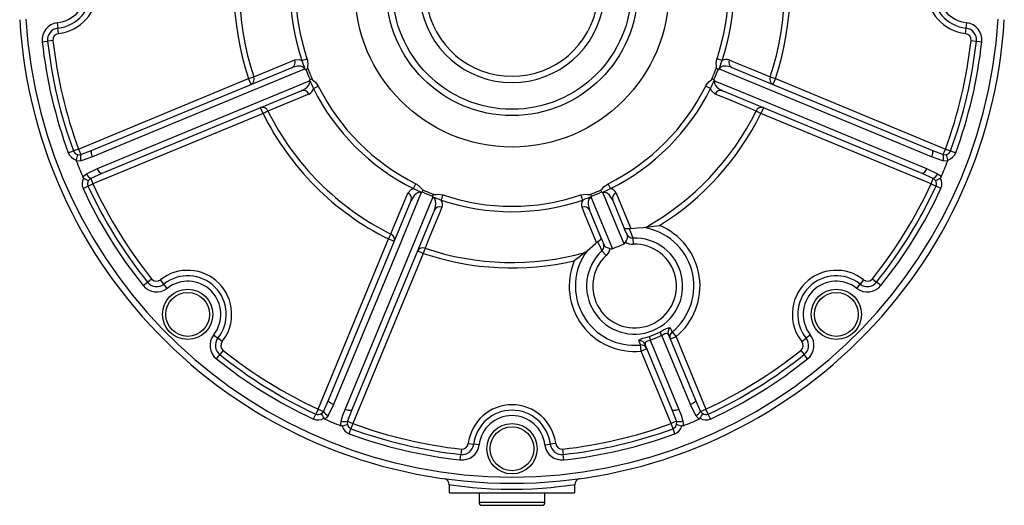
# Model space of a CAD drawing. Extents: x -682 to 1130, y -682 to 682.
# Drawn here: x 349 to 663, y -220 to -65 of the extents above; entities that cross this region are included whole.
import ezdxf

# ---------------------------------------------------------------- set-up
doc = ezdxf.new("R2010")
doc.units = 0
doc.linetypes.add('SLD-PLNÁ', pattern=[0])
doc.layers.add('VIDITELNE', color=2, linetype='SLD-PLNÁ')

msp = doc.modelspace()

# ---------------------------------------------------------------- linework, layer by layer
at = {"layer": 'VIDITELNE', "color": 2, "linetype": 'SLD-PLNÁ'}
for p, q in [((361.08, -65.96), (361.29, -67.68)), ((361.49, -69.4), (361.29, -67.68)), ((650.21, -69.4), (650.41, -67.68)), ((650.41, -67.68), (650.62, -65.96)), ((356.29, -71.99), (358.01, -71.8)), ((359.74, -71.61), (358.01, -71.8)), ((651.96, -71.61), (653.69, -71.8)), ((653.69, -71.8), (655.41, -71.99)), ((438.96, -78), (440.6, -77.45)), ((572.74, -78), (571.1, -77.45)), ((372.21, -106.53), (435.82, -80.18)), ((575.88, -80.18), (639.49, -106.53)), ((367.86, -106.16), (422, -83.74)), ((422, -83.74), (423.64, -83.18)), ((422.77, -85.58), (422, -83.74)), ((588.06, -83.18), (589.7, -83.74)), ((589.7, -83.74), (588.93, -85.58)), ((589.7, -83.74), (643.84, -106.16)), ((438.88, -87.57), (375.27, -113.92)), ((442.64, -86.89), (444.19, -86.12)), ((569.06, -86.89), (567.51, -86.12)), ((636.43, -113.92), (572.82, -87.57)), ((426.59, -94.82), (425.83, -92.98)), ((585.87, -92.98), (585.11, -94.82)), ((426.59, -94.82), (372.45, -117.25)), ((428.15, -94.05), (426.59, -94.82)), ((585.11, -94.82), (583.55, -94.05)), ((639.25, -117.25), (585.11, -94.82)), ((367.86, -106.16), (366.23, -106.76)), ((367.86, -106.16), (368.58, -107.9)), ((368.58, -107.9), (372.21, -106.53)), ((639.49, -106.53), (643.12, -107.9)), ((643.12, -107.9), (643.84, -106.16)), ((643.84, -106.16), (645.47, -106.76)), ((364.6, -107.36), (366.23, -106.76)), ((372.35, -108.62), (368.67, -109.88)), ((643.03, -109.88), (639.35, -108.62)), ((645.47, -106.76), (647.1, -107.36)), ((370.4, -114.05), (373.89, -112.34)), ((637.81, -112.34), (641.3, -114.05)), ((375.27, -113.92), (371.73, -115.52)), ((371.73, -115.52), (372.45, -117.25)), ((639.97, -115.52), (636.43, -113.92)), ((639.25, -117.25), (639.97, -115.52)), ((369.31, -118.71), (370.88, -117.98)), ((370.88, -117.98), (372.45, -117.25)), ((474.46, -118.71), (475.23, -117.16)), ((537.24, -118.71), (536.47, -117.16)), ((639.25, -117.25), (640.82, -117.98)), ((642.39, -118.71), (640.82, -117.98)), ((483.35, -122.39), (483.9, -120.75)), ((528.35, -122.39), (527.8, -120.75)), ((447.43, -186.08), (473.78, -122.47)), ((537.92, -122.47), (541.7, -131.6)), ((481.17, -125.53), (454.82, -189.14)), ((534.31, -134.66), (530.53, -125.53)), ((542.57, -133.7), (541.7, -131.6)), ((543.65, -131.4), (543.19, -131.5)), ((547.64, -131.09), (548.56, -131)), ((444.1, -188.9), (466.53, -134.76)), ((466.53, -134.76), (467.3, -133.2)), ((468.37, -135.52), (466.53, -134.76)), ((534.31, -134.67), (535.18, -136.76)), ((544.31, -134.46), (544.38, -136.42)), ((478.17, -137.71), (477.61, -139.35)), ((477.61, -139.35), (455.19, -193.49)), ((477.61, -139.35), (475.77, -138.58)), ((529.04, -139.09), (529.75, -138.49)), ((534.49, -138.52), (535.83, -139.97)), ((388.44, -149.59), (389.79, -148.51)), ((389.79, -148.51), (391.14, -147.43)), ((395.01, -149.11), (393.94, -147.75)), ((396.09, -150.47), (395.01, -149.11)), ((615.61, -150.47), (616.69, -149.11)), ((617.76, -147.75), (616.69, -149.11)), ((620.56, -147.43), (621.91, -148.51)), ((623.26, -149.59), (621.91, -148.51)), ((410.88, -165.26), (412.24, -166.34)), ((549.57, -165.77), (552.91, -164.38)), ((553.59, -165.5), (549.87, -167.04)), ((555.64, -165.26), (564.27, -186.08)), ((558.06, -165.86), (556.21, -166.63)), ((556.81, -164.34), (558.06, -165.86)), ((558.06, -165.86), (567.6, -188.9)), ((600.82, -165.26), (599.46, -166.34)), ((413.6, -167.41), (412.24, -166.34)), ((546.97, -170.45), (546.77, -168.49)), ((556.88, -189.14), (548.25, -168.32)), ((598.1, -167.41), (599.46, -166.34)), ((411.76, -172.91), (412.84, -171.56)), ((413.92, -170.21), (412.84, -171.56)), ((548.82, -169.69), (546.97, -170.45)), ((556.51, -193.49), (546.97, -170.45)), ((597.78, -170.21), (598.86, -171.56)), ((599.94, -172.91), (598.86, -171.56)), ((445.83, -189.62), (447.43, -186.08)), ((449.01, -187.46), (447.3, -190.95)), ((564.4, -190.95), (562.69, -187.46)), ((564.27, -186.08), (565.87, -189.62)), ((442.64, -192.04), (443.37, -190.47)), ((444.1, -188.9), (443.37, -190.47)), ((444.1, -188.9), (445.83, -189.62)), ((454.82, -189.14), (453.45, -192.77)), ((558.25, -192.77), (556.88, -189.14)), ((565.87, -189.62), (567.6, -188.9)), ((568.33, -190.47), (567.6, -188.9)), ((569.06, -192.04), (568.33, -190.47)), ((453.45, -192.77), (455.19, -193.49)), ((455.19, -193.49), (454.59, -195.12)), ((558.25, -192.77), (556.51, -193.49)), ((557.11, -195.12), (556.51, -193.49)), ((453.99, -196.75), (454.59, -195.12)), ((557.71, -196.75), (557.11, -195.12)), ((491.95, -199.86), (493.67, -200.06)), ((495.39, -200.27), (493.67, -200.06)), ((516.31, -200.27), (518.03, -200.06)), ((519.75, -199.86), (518.03, -200.06)), ((489.36, -205.06), (489.55, -203.34)), ((489.74, -201.61), (489.55, -203.34)), ((521.96, -201.61), (522.15, -203.34)), ((522.34, -205.06), (522.15, -203.34)), ((485.85, -212.98), (485.85, -215.5)), ((525.85, -215.5), (525.85, -212.97)), ((485.85, -215.5), (525.85, -215.5)), ((495.35, -215.5), (495.35, -218.5)), ((516.35, -218.5), (516.35, -215.5)), ((495.35, -218.5), (516.35, -218.5)), ((496.35, -219.5), (515.35, -219.5))]:
    msp.add_line(p, q, dxfattribs=at)
for points in [[(423.64, -83.18), (425.5, -82.42), (432.9, -79.36), (436.7, -77.8)], [(436.7, -77.8), (438.24, -77.7), (438.96, -78)], [(440.6, -77.45), (440.84, -79), (440.78, -79.67), (440.72, -80.09), (440.7, -80.26), (440.72, -80.33), (440.77, -80.4), (440.82, -80.46)], [(570.88, -80.46), (570.96, -80.36), (570.99, -80.29), (571, -80.2), (570.98, -80.05), (570.92, -79.68), (570.86, -79.02), (571.1, -77.45)], [(575, -77.8), (576.85, -78.56), (584.26, -81.62), (588.06, -83.18)], [(439.79, -80.68), (436.95, -81.85), (423.02, -87.63), (372.35, -108.62)], [(439.79, -80.68), (439.66, -80.42), (439.59, -80.33), (439.22, -80.01), (439.19, -80), (438.53, -79.77), (437.56, -79.73), (435.82, -80.18)], [(440.24, -80.81), (440.81, -80.46), (440.82, -80.46)], [(571.46, -80.81), (570.89, -80.46), (570.88, -80.46)], [(575.88, -80.18), (575.44, -80.01), (573.94, -79.72), (572.96, -79.81), (572.37, -80.08), (572.13, -80.3), (572.05, -80.41), (571.91, -80.68)], [(639.35, -108.62), (626.85, -103.44), (571.91, -80.68)], [(373.89, -112.34), (386.39, -107.16), (441.34, -84.41)], [(438.88, -87.57), (439.31, -87.37), (440.58, -86.52), (441.2, -85.77), (441.43, -85.16), (441.45, -84.84), (441.43, -84.7), (441.34, -84.41)], [(441.56, -84), (442.21, -83.84), (442.22, -83.84)], [(442.22, -83.84), (442.23, -83.96), (442.26, -84.03), (442.32, -84.1), (442.44, -84.19), (442.74, -84.41), (443.25, -84.84), (444.19, -86.12)], [(567.51, -86.12), (567.68, -85.8), (568.62, -84.69), (569.18, -84.25), (569.33, -84.14), (569.44, -84.04), (569.47, -83.97), (569.48, -83.84)], [(570.14, -84), (569.49, -83.84), (569.48, -83.84)], [(570.36, -84.41), (570.27, -84.69), (570.26, -84.79), (570.3, -85.28), (570.31, -85.31), (570.61, -85.94), (571.27, -86.65), (572.82, -87.57)], [(570.36, -84.41), (573.21, -85.58), (587.14, -91.35), (637.81, -112.34)], [(570.51, -88.63), (569.36, -87.61), (569.06, -86.89)], [(441.19, -88.63), (439.34, -89.4), (431.93, -92.48), (428.15, -94.05)], [(583.55, -94.05), (581.7, -93.28), (574.3, -90.21), (570.51, -88.63)], [(372.35, -108.62), (372.21, -108.26), (372.11, -107.9), (372.03, -107.56), (371.99, -107.25), (371.99, -106.98), (372.03, -106.77), (372.1, -106.61), (372.21, -106.53)], [(639.49, -106.53), (639.6, -106.61), (639.67, -106.77), (639.71, -106.98), (639.71, -107.25), (639.67, -107.56), (639.59, -107.9), (639.49, -108.26), (639.35, -108.62)], [(367.15, -109.94), (367.1, -109.72), (367.11, -109.55)], [(367.62, -107.88), (368.2, -107.96), (368.58, -107.9)], [(643.12, -107.9), (643.72, -107.95), (644.08, -107.88)], [(644.59, -109.55), (644.6, -109.77), (644.55, -109.94)], [(368.67, -109.88), (367.93, -109.99), (367.15, -109.94)], [(375.27, -113.92), (375.13, -113.93), (374.97, -113.88), (374.8, -113.75), (374.61, -113.56), (374.42, -113.31), (374.23, -113.02), (374.05, -112.69), (373.89, -112.34)], [(637.81, -112.34), (637.65, -112.69), (637.47, -113.02), (637.28, -113.31), (637.09, -113.56), (636.9, -113.75), (636.73, -113.88), (636.57, -113.93), (636.43, -113.92)], [(644.55, -109.94), (644.22, -109.98), (643.03, -109.88)], [(369.28, -115.08), (369.48, -114.82), (370.4, -114.05)], [(369.53, -115.39), (369.37, -115.23), (369.28, -115.08)], [(371.73, -115.52), (371.27, -115.9), (371.07, -116.2)], [(640.63, -116.2), (640.27, -115.74), (639.97, -115.52)], [(641.3, -114.05), (641.91, -114.49), (642.42, -115.08)], [(642.42, -115.08), (642.3, -115.28), (642.17, -115.39)], [(472.72, -120.16), (473.74, -119.01), (474.46, -118.71)], [(475.23, -117.16), (475.55, -117.33), (476.66, -118.27), (477.1, -118.83), (477.21, -118.98), (477.31, -119.09), (477.38, -119.12), (477.51, -119.13)], [(534.19, -119.13), (534.31, -119.12), (534.38, -119.09), (534.45, -119.03), (534.54, -118.91), (534.76, -118.61), (535.19, -118.1), (536.47, -117.16)], [(476.94, -120.01), (475.77, -122.86), (470, -136.79), (449.01, -187.46)], [(452.73, -189), (457.91, -176.5), (480.67, -121.56)], [(467.3, -133.2), (468.07, -131.35), (471.14, -123.95), (472.72, -120.16)], [(476.94, -120.01), (476.66, -119.92), (476.56, -119.91), (476.07, -119.95), (476.04, -119.96), (475.41, -120.26), (474.7, -120.92), (473.78, -122.47)], [(477.35, -119.79), (477.51, -119.14), (477.51, -119.13)], [(480.54, -121.11), (480.89, -120.54), (480.89, -120.53)], [(481.17, -125.53), (481.34, -125.09), (481.63, -123.59), (481.54, -122.61), (481.27, -122.02), (481.05, -121.78), (480.94, -121.7), (480.67, -121.56)], [(480.89, -120.53), (480.99, -120.61), (481.06, -120.64), (481.15, -120.65), (481.3, -120.63), (481.67, -120.57), (482.33, -120.51), (483.9, -120.75)], [(527.8, -120.75), (529.35, -120.51), (530.02, -120.57), (530.44, -120.63), (530.61, -120.65), (530.68, -120.63), (530.75, -120.58), (530.81, -120.53)], [(531.03, -121.56), (530.77, -121.69), (530.68, -121.76), (530.36, -122.13), (530.35, -122.16), (530.12, -122.82), (530.08, -123.79), (530.53, -125.53)], [(531.16, -121.11), (530.81, -120.54), (530.81, -120.53)], [(531.03, -121.56), (532.2, -124.4), (537.79, -137.86)], [(534.35, -119.79), (534.19, -119.14), (534.19, -119.13)], [(537.92, -122.47), (537.72, -122.04), (536.87, -120.77), (536.12, -120.15), (535.51, -119.92), (535.19, -119.9), (535.05, -119.92), (534.76, -120.01)], [(541.51, -136.32), (540.07, -132.84), (534.76, -120.01)], [(538.98, -120.16), (539.75, -122.01), (542.83, -129.42), (543.65, -131.4)], [(483.55, -124.65), (482.79, -126.5), (479.73, -133.91), (478.17, -137.71)], [(532.79, -135.9), (532.03, -134.05), (528.97, -126.64), (528.15, -124.65)], [(543.19, -131.5), (542.67, -131.58), (541.91, -131.51), (541.52, -131.17), (541.52, -131.17)], [(543.19, -131.5), (543.44, -132.16), (544.31, -134.46)], [(543.65, -131.4), (545.69, -131.16), (547.64, -131.09)], [(548.56, -131), (550.19, -130.76), (552.8, -130.48), (552.81, -130.48)], [(534.13, -134.23), (534.13, -134.24), (534.09, -134.75), (533.61, -135.34), (533.18, -135.64)], [(529.75, -138.49), (532.4, -136.19), (532.79, -135.9)], [(533.18, -135.64), (532.99, -135.76), (532.79, -135.9)], [(534.49, -138.52), (534.19, -137.87), (533.18, -135.64)], [(535.18, -136.76), (535.26, -136.93), (535.59, -137.22), (536.1, -137.45), (536.73, -137.67), (537.03, -137.79)], [(537.03, -137.79), (536.64, -138.91), (535.83, -139.97)], [(529.04, -139.09), (527.72, -140.07), (525.67, -141.72), (525.66, -141.73)], [(552.91, -164.38), (553.58, -164.01), (554.5, -163.5), (555.31, -163.09), (555.94, -162.89), (556.21, -163)], [(546.25, -167.13), (546.36, -166.86), (546.79, -166.62), (547.52, -166.36), (548.49, -166.07), (549.57, -165.77)], [(555.64, -165.26), (555.38, -164.91), (555.07, -164.82), (554.95, -164.83), (554.58, -164.93), (554.46, -164.98), (553.95, -165.26), (553.59, -165.5)], [(562.69, -187.46), (557.51, -174.96), (553.59, -165.5)], [(556.21, -163), (556.51, -163.66), (556.81, -164.34)], [(546.77, -168.49), (546.52, -167.82), (546.25, -167.13)], [(549.87, -167.04), (549.25, -167.17), (548.8, -167.32), (548.72, -167.35), (548.36, -167.59), (548.19, -167.9), (548.25, -168.32)], [(549.87, -167.04), (550.89, -169.49), (556.66, -183.43), (558.97, -189)], [(449.01, -187.46), (448.66, -187.3), (448.33, -187.12), (448.04, -186.93), (447.79, -186.74), (447.6, -186.55), (447.47, -186.38), (447.42, -186.22), (447.43, -186.08)], [(564.27, -186.08), (564.28, -186.22), (564.23, -186.38), (564.1, -186.55), (563.91, -186.74), (563.66, -186.93), (563.37, -187.12), (563.04, -187.3), (562.69, -187.46)], [(445.15, -190.28), (445.61, -189.92), (445.83, -189.62)], [(447.3, -190.95), (446.86, -191.56), (446.27, -192.07)], [(451.47, -192.68), (452.04, -190.82), (452.73, -189)], [(454.82, -189.14), (454.74, -189.25), (454.58, -189.32), (454.37, -189.36), (454.1, -189.36), (453.79, -189.32), (453.45, -189.24), (453.09, -189.14), (452.73, -189)], [(558.97, -189), (558.61, -189.14), (558.25, -189.24), (557.91, -189.32), (557.6, -189.36), (557.33, -189.36), (557.12, -189.32), (556.96, -189.25), (556.88, -189.14)], [(558.97, -189), (559.66, -190.81), (560.23, -192.68)], [(565.43, -192.07), (565.17, -191.87), (564.4, -190.95)], [(565.87, -189.62), (566.25, -190.08), (566.55, -190.28)], [(446.27, -192.07), (446.07, -191.95), (445.96, -191.82)], [(451.41, -194.2), (451.37, -193.87), (451.47, -192.68)], [(451.8, -194.24), (451.58, -194.25), (451.41, -194.2)], [(453.45, -192.77), (453.4, -193.37), (453.47, -193.73)], [(558.23, -193.73), (558.31, -193.15), (558.25, -192.77)], [(560.29, -194.2), (560.07, -194.25), (559.9, -194.24)], [(560.23, -192.68), (560.34, -193.42), (560.29, -194.2)], [(565.74, -191.82), (565.58, -191.98), (565.43, -192.07)], [(525.85, -212.97), (525.33, -213.05), (524.29, -213.2), (522.73, -213.41), (522.72, -213.41), (520.68, -213.66), (518.22, -213.92), (515.44, -214.15), (512.38, -214.34), (509.14, -214.46), (505.81, -214.5), (502.45, -214.46), (499.19, -214.33), (496.11, -214.14), (493.31, -213.9), (490.88, -213.65), (488.88, -213.4), (487.35, -213.19), (486.34, -213.05), (485.88, -212.98), (485.91, -212.98)], [(527.31, -211.05), (527.39, -211.02), (527.48, -211.01), (527.51, -211), (527.53, -211), (527.54, -211), (527.55, -210.99), (527.56, -210.99), (527.56, -210.99)]]:
    msp.add_lwpolyline(points, dxfattribs=at)
for centre, radius in [((505.85, -55.5), 50), ((505.85, -55.5), 40), ((505.85, -55.5), 38), ((402.61, -158.74), 8), ((402.61, -158.74), 7), ((609.09, -158.74), 8), ((609.09, -158.74), 7), ((505.85, -201.5), 8), ((505.85, -201.5), 7)]:
    msp.add_circle(centre, radius, dxfattribs=at)
for centre, radius, start, end in [((505.85, -55.5), 88.48, 161.3885, 198.6115), ((505.85, -55.5), 86.74, 161.3885, 198.6115), ((505.85, -55.5), 29.5, 105.7349, 74.2651), ((505.85, -55.5), 86.74, 341.3885, 18.6115), ((505.85, -55.5), 88.48, 341.3885, 18.6115), ((505.85, -55.5), 27.5, 106.9124, 73.0876), ((505.85, -55.5), 70.58, 161.4082, 198.5918), ((505.85, -55.5), 68.85, 161.4082, 198.5918), ((505.85, -55.5), 68.85, 341.4082, 18.5918), ((505.85, -55.5), 70.58, 341.4082, 18.5918), ((359.85, -55.5), 12.27, 276.7236, 83.2764), ((359.85, -55.5), 14, 276.7236, 83.2764), ((651.85, -55.5), 14, 96.7236, 263.2764), ((651.85, -55.5), 12.27, 96.7236, 263.2764), ((359.85, -55.5), 10.54, 276.7236, 83.2764), ((651.85, -55.5), 10.54, 96.7236, 263.2764), ((505.85, -55.5), 157, 183.4642, 356.5358), ((505.85, -55.5), 155, 183.4642, 356.5358), ((361.72, -71.39), 5.46, 96.7236, 186.2914), ((361.72, -71.39), 3.73, 96.7236, 186.2914), ((649.98, -71.39), 3.73, 353.7086, 83.2764), ((649.98, -71.39), 5.46, 353.7086, 83.2764), ((505.85, -55.5), 150.46, 186.2914, 200.1607), ((505.85, -55.5), 148.73, 186.2914, 200.1607), ((361.72, -71.39), 2, 96.7236, 186.2914), ((505.85, -55.5), 147, 186.2914, 200.1607), ((505.85, -55.5), 147, 339.8393, 353.7086), ((505.85, -55.5), 148.73, 339.8393, 353.7086), ((505.85, -55.5), 150.46, 339.8393, 353.7086), ((649.98, -71.39), 2, 353.7086, 83.2764), ((434.99, -78.52), 1.86, 296.5621, 22.7135), ((406.8, -91.68), 34.94, 18.1449, 23.0423), ((442.64, -30.71), 138.43, 338.7885, 340.0242), ((574.07, -80.14), 2.52, 68.4189, 121.8234), ((576.71, -78.52), 1.86, 157.2865, 243.4379), ((438.73, -82.86), 2.43, 58.1904, 64.0124), ((440.13, -80.61), 0.228, 235.6943, 297.3174), ((505.85, -55.5), 70.32, 201.095, 203.905), ((505.85, -55.5), 69.66, 200.9936, 204.0064), ((505.85, -55.5), 69.66, 335.9936, 339.0064), ((505.85, -55.5), 70.32, 336.095, 338.905), ((571.57, -80.61), 0.228, 242.8217, 304.1666), ((572.97, -82.86), 2.43, 115.987, 121.8101), ((421.93, -83.92), 1.86, 296.6133, 23.2865), ((439.04, -83.62), 2.43, 340.9877, 346.8094), ((441.63, -84.21), 0.228, 107.8217, 169.1666), ((568.08, -28.33), 138.43, 203.7885, 205.0242), ((507.05, -57.11), 68.8, 334.3503, 336.837), ((570.07, -84.21), 0.228, 10.6943, 72.3174), ((572.66, -83.62), 2.43, 193.1904, 199.0124), ((589.77, -83.92), 1.86, 156.7135, 243.3867), ((439.47, -89.33), 1.86, 22.2865, 108.4379), ((440.18, -86.32), 2.52, 293.4189, 346.8234), ((505.85, -55.5), 70.58, 206.4082, 243.5918), ((505.85, -55.5), 68.85, 206.4082, 243.5918), ((505.85, -55.5), 68.85, 296.4082, 333.5918), ((505.85, -55.5), 70.58, 296.4082, 333.5918), ((572.23, -89.33), 1.86, 71.5621, 157.7135), ((426.42, -94.74), 1.86, 21.7135, 108.3867), ((585.28, -94.74), 1.86, 71.6133, 158.2865), ((505.85, -55.5), 88.48, 206.3885, 243.6115), ((505.85, -55.5), 86.74, 206.3885, 243.6115), ((505.85, -55.5), 86.74, 299.4934, 333.6115), ((505.85, -55.5), 88.48, 302.0594, 333.6115), ((367.86, -106.16), 3.46, 200.1607, 257.5457), ((367.86, -106.16), 1.73, 200.1607, 262.1932), ((374.91, -111.03), 7.94, 156.6266, 169.2303), ((371.84, -108.73), 3.37, 165.7036, 199.9348), ((639.86, -108.73), 3.37, 340.0652, 14.2964), ((643.84, -106.16), 1.73, 277.8068, 339.8393), ((636.79, -111.03), 7.94, 10.7697, 23.3734), ((643.84, -106.16), 3.46, 282.4543, 339.8393), ((505.85, -55.5), 149, 201.4284, 203.5716), ((505.85, -55.5), 149, 336.4284, 338.5716), ((372.45, -117.25), 3.46, 147.4543, 204.8393), ((374, -108.82), 7.94, 235.7697, 248.3734), ((373.45, -112.62), 3.37, 205.0652, 239.2964), ((638.25, -112.62), 3.37, 300.7036, 334.9348), ((637.7, -108.82), 7.94, 291.6266, 304.2303), ((639.25, -117.25), 3.46, 335.1607, 32.5457), ((505.85, -55.5), 150.46, 204.8393, 218.7086), ((372.45, -117.25), 1.73, 142.8068, 204.8393), ((505.85, -55.5), 148.73, 204.8393, 218.7086), ((505.85, -55.5), 147, 204.8393, 218.7086), ((504.24, -56.7), 68.8, 244.3503, 246.837), ((478.68, 6.73), 138.43, 293.7885, 295.0242), ((536.67, -121.17), 2.52, 23.4189, 76.8234), ((505.85, -55.5), 147, 321.2914, 335.1607), ((505.85, -55.5), 148.73, 321.2914, 335.1607), ((505.85, -55.5), 150.46, 321.2914, 335.1607), ((639.25, -117.25), 1.73, 335.1607, 37.1932), ((472.02, -121.88), 1.86, 341.5621, 67.7135), ((477.73, -122.31), 2.43, 103.1904, 109.0124), ((477.14, -119.72), 0.228, 280.6943, 342.3174), ((505.85, -55.5), 70.32, 246.095, 248.905), ((505.85, -55.5), 69.66, 245.9936, 249.0064), ((480.74, -121.22), 0.228, 152.8217, 214.1666), ((530.64, 7.71), 138.43, 248.7885, 250.0242), ((478.49, -122.62), 2.43, 25.9874, 31.8098), ((505.85, -55.5), 68.85, 251.4082, 288.5918), ((542.03, -154.55), 34.94, 108.1449, 113.0423), ((505.85, -55.5), 69.66, 290.9936, 294.0064), ((533.21, -122.62), 2.43, 148.1904, 154.0124), ((530.96, -121.22), 0.228, 325.6943, 27.3174), ((505.85, -55.5), 70.32, 291.095, 293.905), ((534.56, -119.72), 0.228, 197.8217, 259.1666), ((533.97, -122.31), 2.43, 70.9877, 76.8094), ((539.68, -121.88), 1.86, 112.2865, 198.4379), ((482.83, -126.36), 1.86, 67.2865, 153.4379), ((505.85, -55.5), 70.58, 251.4082, 288.5918), ((481.21, -123.72), 2.51, 338.3408, 31.9014), ((530.49, -123.72), 2.52, 148.1251, 201.6327), ((528.87, -126.36), 1.86, 26.5621, 112.7135), ((544.88, -149.74), 18.85, 309.2477, 81.6078), ((544.88, -149.74), 20.82, 309.2477, 67.6172), ((466.61, -134.93), 1.86, 341.6133, 68.2865), ((544.88, -149.74), 15.29, 132.8408, 92.1592), ((539.78, -134.01), 2.8, 321.8829, 6.256), ((544.28, -132.36), 2.09, 201.5919, 270.6727), ((477.43, -139.42), 1.86, 66.7135, 153.3867), ((505.85, -55.5), 86.74, 251.3885, 285.5066), ((544.88, -149.74), 13.32, 132.8408, 92.1592), ((533.02, -137.03), 2.09, 314.3059, 23.4296), ((537.5, -136.91), 0.992, 241.7907, 286.6558), ((505.85, -55.5), 88.34, 291.1928, 293.8072), ((541.08, -135.48), 0.941, 297.0485, 344.5049), ((544.24, -132.42), 4.01, 235.888, 272.0746), ((505.85, -55.5), 88.48, 251.3885, 282.9406), ((544.88, -149.74), 18.85, 143.3922, 275.7523), ((544.88, -149.74), 20.82, 157.3828, 275.7523), ((402.61, -158.74), 14, 321.7236, 128.2764), ((402.61, -158.74), 12.27, 321.7236, 128.2764), ((609.09, -158.74), 14, 51.7236, 218.2764), ((609.09, -158.74), 12.27, 51.7236, 218.2764), ((392.7, -146.18), 5.46, 218.7086, 308.2764), ((392.7, -146.18), 3.73, 218.7086, 308.2764), ((392.7, -146.18), 2, 218.7086, 308.2764), ((402.61, -158.74), 10.54, 321.7236, 128.2764), ((609.09, -158.74), 10.54, 51.7236, 218.2764), ((619, -146.18), 5.46, 231.7236, 321.2914), ((619, -146.18), 3.73, 231.7236, 321.2914), ((619, -146.18), 2, 231.7236, 321.2914), ((415.17, -168.65), 5.46, 141.7236, 231.2914), ((562.53, -163.3), 13.2, 190.7596, 196.4294), ((542, -171.81), 13.2, 28.5706, 34.2404), ((557.47, -164.52), 1.97, 129.5929, 202.2025), ((558.04, -165.88), 1.97, 128.3735, 202.1944), ((596.53, -168.65), 5.46, 308.7086, 38.2764), ((415.17, -168.65), 3.73, 141.7236, 231.2914), ((415.17, -168.65), 2, 141.7236, 231.2914), ((546.44, -169.09), 1.97, 22.7975, 95.4071), ((547, -170.45), 1.97, 22.8056, 96.6265), ((596.53, -168.65), 2, 308.7086, 38.2764), ((596.53, -168.65), 3.73, 308.7086, 38.2764), ((505.85, -55.5), 148.73, 231.2914, 245.1607), ((505.85, -55.5), 147, 231.2914, 245.1607), ((505.85, -55.5), 147, 294.8393, 308.7086), ((505.85, -55.5), 148.73, 294.8393, 308.7086), ((505.85, -55.5), 150.46, 231.2914, 245.1607), ((505.85, -55.5), 150.46, 294.8393, 308.7086), ((505.85, -201.5), 14, 6.7236, 173.2764), ((444.1, -188.9), 1.73, 245.1607, 307.1932), ((452.53, -187.35), 7.94, 201.6266, 214.2303), ((448.73, -187.9), 3.37, 210.7036, 244.9348), ((505.85, -201.5), 12.27, 6.7236, 173.2764), ((505.85, -201.5), 10.54, 6.7236, 173.2764), ((562.97, -187.9), 3.37, 295.0652, 329.2964), ((559.17, -187.35), 7.94, 325.7697, 338.3734), ((567.6, -188.9), 1.73, 232.8068, 294.8393), ((444.1, -188.9), 3.46, 245.1607, 302.5457), ((505.85, -55.5), 149, 246.4284, 248.5716), ((452.62, -189.51), 3.37, 250.0652, 284.2964), ((450.32, -186.44), 7.94, 280.7697, 293.3734), ((455.19, -193.49), 3.46, 192.4543, 249.8393), ((455.19, -193.49), 1.73, 187.8068, 249.8393), ((505.85, -55.5), 147, 249.8393, 263.7086), ((505.85, -55.5), 147, 276.2914, 290.1607), ((556.51, -193.49), 1.73, 290.1607, 352.1932), ((556.51, -193.49), 3.46, 290.1607, 347.5457), ((561.38, -186.44), 7.94, 246.6266, 259.2303), ((559.08, -189.51), 3.37, 255.7036, 289.9348), ((505.85, -55.5), 149, 291.4284, 293.5716), ((567.6, -188.9), 3.46, 237.4543, 294.8393), ((505.85, -55.5), 150.46, 249.8393, 263.7086), ((505.85, -55.5), 148.73, 249.8393, 263.7086), ((505.85, -55.5), 148.73, 276.2914, 290.1607), ((505.85, -55.5), 150.46, 276.2914, 290.1607), ((489.96, -199.63), 5.46, 263.7086, 353.2764), ((489.96, -199.63), 3.73, 263.7086, 353.2764), ((489.96, -199.63), 2, 263.7086, 353.2764), ((521.74, -199.63), 5.46, 186.7236, 276.2914), ((521.74, -199.63), 3.73, 186.7236, 276.2914), ((521.74, -199.63), 2, 186.7236, 276.2914), ((484.03, -212.82), 1.8, 355.1721, 73.8293), ((527.79, -212.91), 1.92, 104.5809, 181.8928), ((496.35, -218.5), 1, 180, 270), ((515.35, -218.5), 1, 270, 0)]:
    msp.add_arc(centre, radius, start, end, dxfattribs=at)

doc.saveas('drawing.dxf')
